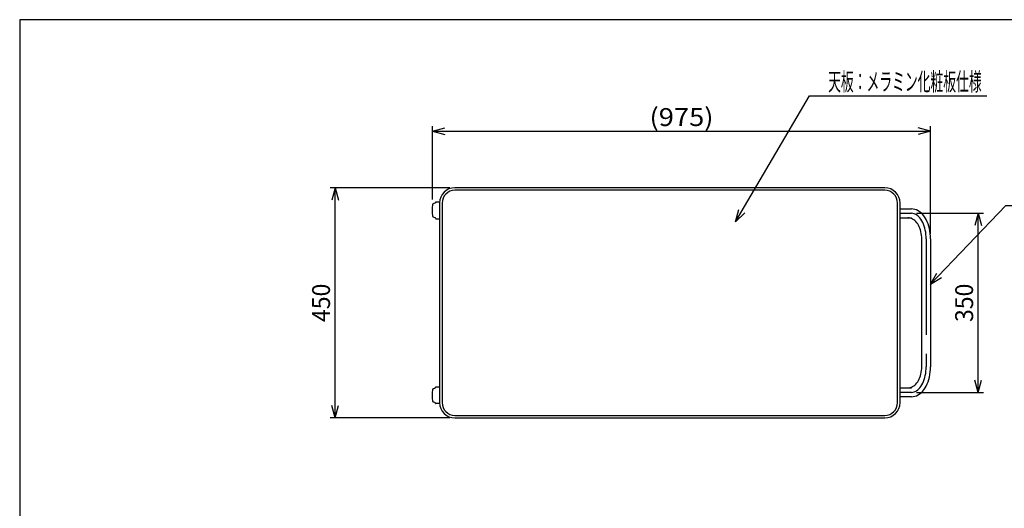
# Model space of a CAD drawing. Extents: x 11 to 353, y 11 to 246.
# Drawn here: x 21 to 213, y 151 to 246 of the extents above; entities that cross this region are included whole.
import ezdxf
from ezdxf.enums import TextEntityAlignment as Align

# ---------------------------------------------------------------- set-up
doc = ezdxf.new("R2010")
doc.units = 0
doc.header["$LTSCALE"] = 15
doc.linetypes.add('CENTER', pattern=[2, 1.25, -0.25, 0.25, -0.25])
for name, color, linetype in [('CSLAYER1', 7, 'CONTINUOUS'), ('CSLAYER2', 7, 'CONTINUOUS'), ('CSLAYER3', 7, 'CONTINUOUS'), ('CSLAYER5', 7, 'CONTINUOUS'), ('CSLAYER6', 7, 'CONTINUOUS')]:
    doc.layers.add(name, color=color, linetype=linetype)
doc.styles.add('EASYDRAW_FONT', font='monotxt', dxfattribs={"height": 1, "bigfont": 'bigfont'})
doc.dimstyles.get("Standard").update_dxf_attribs({"dimtxt": 2.5, "dimasz": 2.5, "dimexe": 1.25, "dimexo": 0.625, "dimtad": 1, "dimcen": 2.5, "dimazin": 3, "dimtfac": 1, "dimtmove": 0, "dimatfit": 3})

# ---------------------------------------------------------------- blocks, each defined once
blk = doc.blocks.new('*D0000')
at = {"layer": 'CSLAYER6', "color": 5, "linetype": 'CONTINUOUS'}
for p, q in [((101.4963, 211.114746), (101.4963, 225.500961)), ((101.4963, 224.500961), (103.911114, 225.148008)), ((198.8499, 224.500961), (196.435085, 225.148008)), ((198.8499, 204.440188), (198.8499, 225.500961)), ((101.4963, 224.500961), (198.8499, 224.500961)), ((101.4963, 224.500961), (103.911114, 223.853913)), ((198.8499, 224.500961), (196.435085, 223.853913))]:
    blk.add_line(p, q, dxfattribs=at)
at = {"layer": 'CSLAYER6', "color": 3, "style": 'EASYDRAW_FONT', "width": 7.653061}
blk.add_text('(975)', height=3.5, dxfattribs=at).set_placement((143.923108, 225.500952), (156.423108, 225.500952), align=Align.FIT)
blk = doc.blocks.new('*D0007')
at = {"layer": 'CSLAYER6', "color": 5, "linetype": 'CONTINUOUS'}
for p, q in [((104.869558, 213.440188), (81.488841, 213.440188)), ((82.488841, 213.440188), (81.841794, 211.025374)), ((82.488841, 168.440188), (82.488841, 213.440188)), ((82.488841, 213.440188), (83.135889, 211.025374)), ((82.488841, 168.440188), (81.841794, 170.855003)), ((82.488841, 168.440188), (83.135889, 170.855003)), ((104.869558, 168.440188), (81.488841, 168.440188))]:
    blk.add_line(p, q, dxfattribs=at)
at = {"layer": 'CSLAYER6', "color": 3, "style": 'EASYDRAW_FONT', "width": 8.035714}
blk.add_text('450', height=3.5, rotation=90, dxfattribs=at).set_placement((81.488843, 187.190161), (81.488843, 194.690161), align=Align.FIT)
blk = doc.blocks.new('*D0008')
at = {"layer": 'CSLAYER6', "color": 5, "linetype": 'CONTINUOUS'}
for p, q in [((196.114774, 208.440188), (209.157054, 208.440188)), ((208.157054, 208.440188), (207.510006, 206.025374)), ((208.157054, 173.440188), (208.157054, 208.440188)), ((208.157054, 208.440188), (208.804101, 206.025374)), ((208.157054, 173.440188), (207.510006, 175.855003)), ((208.157054, 173.440188), (208.804101, 175.855003)), ((196.114774, 173.440188), (209.157054, 173.440188))]:
    blk.add_line(p, q, dxfattribs=at)
at = {"layer": 'CSLAYER6', "color": 3, "style": 'EASYDRAW_FONT', "width": 8.035714}
blk.add_text('350', height=3.5, rotation=90, dxfattribs=at).set_placement((207.157056, 187.190161), (207.157056, 194.690161), align=Align.FIT)
blk = doc.blocks.new('EASYDRAWDIM0000')
at = {"layer": 'CSLAYER6', "color": 5, "linetype": 'CONTINUOUS'}
for p, q in [((160.737664, 206.799494), (175.209443, 231.431286)), ((175.209443, 231.431286), (209.827721, 231.431286)), ((160.737664, 206.799494), (161.403038, 209.209323)), ((160.737664, 206.799494), (162.51881, 208.55378))]:
    blk.add_line(p, q, dxfattribs=at)
at = {"layer": 'CSLAYER6', "color": 3, "style": 'EASYDRAW_FONT', "width": 7.346939}
blk.add_text('天板：メラミン化粧板仕様', height=3.5, dxfattribs=at).set_placement((178.827722, 232.431274), (208.827722, 232.431274), align=Align.FIT)
blk = doc.blocks.new('EASYDRAWDIM0001')
at = {"layer": 'CSLAYER6', "color": 5, "linetype": 'CONTINUOUS'}
for p, q in [((198.8499, 194.574808), (213.559626, 209.962855)), ((213.559626, 209.962855), (229.931448, 209.962855)), ((198.8499, 194.574808), (200.0508, 196.767486)), ((198.8499, 194.574808), (200.986249, 195.873273))]:
    blk.add_line(p, q, dxfattribs=at)
at = {"layer": 'CSLAYER6', "color": 3, "style": 'EASYDRAW_FONT', "width": 7.653061}
blk.add_text('押ハンドル', height=3.5, dxfattribs=at).set_placement((216.431445, 210.962866), (228.931445, 210.962866), align=Align.FIT)
blk = doc.blocks.new('BLKF0054')
at = {"layer": 'CSLAYER2', "color": 1, "linetype": 'CENTER'}
for p, q in [((197.81181, 176.730088), (197.887103, 177.146093)), ((197.887103, 177.146093), (197.941296, 177.571947)), ((197.941296, 177.571947), (197.973978, 178.00441)), ((197.973978, 178.00441), (197.9849, 178.440188)), ((197.14426, 174.904654), (197.313418, 175.22625)), ((197.313418, 175.22625), (197.465844, 175.572306)), ((197.465844, 175.572306), (197.600376, 175.940188)), ((197.600376, 175.940188), (197.715991, 176.327097)), ((197.715991, 176.327097), (197.81181, 176.730088)), ((195.114774, 173.440188), (195.364922, 173.459215)), ((195.364922, 173.459215), (195.613166, 173.51615)), ((195.613166, 173.51615), (195.857617, 173.610559)), ((195.857617, 173.610559), (196.096415, 173.741725)), ((196.096415, 173.741725), (196.327742, 173.908649)), ((196.327742, 173.908649), (196.549837, 174.110061)), ((196.549837, 174.110061), (196.761011, 174.344428)), ((196.761011, 174.344428), (196.959655, 174.609966)), ((196.959655, 174.609966), (197.14426, 174.904654))]:
    blk.add_line(p, q, dxfattribs=at)
blk = doc.blocks.new('BLKF0055')
at = {"layer": 'CSLAYER2', "color": 1, "linetype": 'CENTER'}
for p, q in [((195.364922, 208.421162), (195.114774, 208.440188)), ((195.613166, 208.364227), (195.364922, 208.421162)), ((195.857617, 208.269817), (195.613166, 208.364227)), ((196.096415, 208.138651), (195.857617, 208.269817)), ((196.327742, 207.971727), (196.096415, 208.138651)), ((196.549837, 207.770315), (196.327742, 207.971727)), ((196.761011, 207.535949), (196.549837, 207.770315)), ((196.959655, 207.270411), (196.761011, 207.535949)), ((197.14426, 206.975722), (196.959655, 207.270411)), ((197.313418, 206.654126), (197.14426, 206.975722)), ((197.465844, 206.30807), (197.313418, 206.654126)), ((197.600376, 205.940188), (197.465844, 206.30807)), ((197.715991, 205.55328), (197.600376, 205.940188)), ((197.81181, 205.150289), (197.715991, 205.55328)), ((197.887103, 204.734284), (197.81181, 205.150289)), ((197.941296, 204.308429), (197.887103, 204.734284)), ((197.973978, 203.875967), (197.941296, 204.308429)), ((197.9849, 203.440188), (197.973978, 203.875967))]:
    blk.add_line(p, q, dxfattribs=at)
blk = doc.blocks.new('BLKF0056')
at = {"layer": 'CSLAYER3', "color": 4, "linetype": 'CONTINUOUS'}
for p, q in [((194.64297, 207.559453), (194.40648, 207.575188)), ((194.87766, 207.512368), (194.64297, 207.559453)), ((195.108764, 207.434292), (194.87766, 207.512368)), ((195.334524, 207.325817), (195.108764, 207.434292)), ((195.553221, 207.187771), (195.334524, 207.325817)), ((195.76319, 207.021203), (195.553221, 207.187771)), ((195.962834, 206.827382), (195.76319, 207.021203)), ((196.150633, 206.607782), (195.962834, 206.827382)), ((196.325157, 206.364075), (196.150633, 206.607782)), ((196.48508, 206.098115), (196.325157, 206.364075)), ((196.629183, 205.811927), (196.48508, 206.098115)), ((196.75637, 205.507688), (196.629183, 205.811927)), ((196.865674, 205.187715), (196.75637, 205.507688)), ((196.956261, 204.854442), (196.865674, 205.187715)), ((197.027442, 204.510405), (196.956261, 204.854442)), ((197.078677, 204.158224), (197.027442, 204.510405)), ((197.109574, 203.800577), (197.078677, 204.158224)), ((197.1199, 203.440188), (197.109574, 203.800577))]:
    blk.add_line(p, q, dxfattribs=at)
blk = doc.blocks.new('BLKF0057')
at = {"layer": 'CSLAYER3', "color": 4, "linetype": 'CONTINUOUS'}
for p, q in [((195.440312, 209.28287), (195.114774, 209.305188)), ((195.763372, 209.216086), (195.440312, 209.28287)), ((196.081496, 209.105343), (195.763372, 209.216086)), ((196.392262, 208.951486), (196.081496, 209.105343)), ((196.693307, 208.755683), (196.392262, 208.951486)), ((196.982337, 208.519427), (196.693307, 208.755683)), ((197.257154, 208.244515), (196.982337, 208.519427)), ((197.515667, 207.933039), (197.257154, 208.244515)), ((197.755907, 207.58737), (197.515667, 207.933039)), ((197.976046, 207.210138), (197.755907, 207.58737)), ((198.17441, 206.804214), (197.976046, 207.210138)), ((198.349488, 206.372688), (198.17441, 206.804214)), ((198.499948, 205.918844), (198.349488, 206.372688)), ((198.624644, 205.446136), (198.499948, 205.918844)), ((198.722629, 204.958162), (198.624644, 205.446136)), ((198.793155, 204.458635), (198.722629, 204.958162)), ((198.835687, 203.951357), (198.793155, 204.458635)), ((198.8499, 203.440188), (198.835687, 203.951357))]:
    blk.add_line(p, q, dxfattribs=at)
blk = doc.blocks.new('BLKF0058')
at = {"layer": 'CSLAYER3', "color": 4, "linetype": 'CONTINUOUS'}
for p, q in [((196.865674, 176.692662), (196.956261, 177.025935)), ((196.956261, 177.025935), (197.027442, 177.369972)), ((197.027442, 177.369972), (197.078677, 177.722153)), ((197.078677, 177.722153), (197.109574, 178.079799)), ((197.109574, 178.079799), (197.1199, 178.440188)), ((195.962834, 175.052995), (196.150633, 175.272595)), ((196.150633, 175.272595), (196.325157, 175.516302)), ((196.325157, 175.516302), (196.48508, 175.782262)), ((196.48508, 175.782262), (196.629183, 176.06845)), ((196.629183, 176.06845), (196.75637, 176.372688)), ((196.75637, 176.372688), (196.865674, 176.692662)), ((194.40648, 174.305188), (194.64297, 174.320923)), ((194.64297, 174.320923), (194.87766, 174.368008)), ((194.87766, 174.368008), (195.108764, 174.446085)), ((195.108764, 174.446085), (195.334524, 174.554559)), ((195.334524, 174.554559), (195.553221, 174.692606)), ((195.553221, 174.692606), (195.76319, 174.859173)), ((195.76319, 174.859173), (195.962834, 175.052995))]:
    blk.add_line(p, q, dxfattribs=at)
blk = doc.blocks.new('BLKF0059')
at = {"layer": 'CSLAYER3', "color": 4, "linetype": 'CONTINUOUS'}
for p, q in [((198.722629, 176.922215), (198.793155, 177.421742)), ((198.793155, 177.421742), (198.835687, 177.92902)), ((198.835687, 177.92902), (198.8499, 178.440188)), ((198.17441, 175.076162), (198.349488, 175.507688)), ((198.349488, 175.507688), (198.499948, 175.961532)), ((198.499948, 175.961532), (198.624644, 176.43424)), ((198.624644, 176.43424), (198.722629, 176.922215)), ((196.693307, 173.124693), (196.982337, 173.360949)), ((196.982337, 173.360949), (197.257154, 173.635862)), ((197.257154, 173.635862), (197.515667, 173.947338)), ((197.515667, 173.947338), (197.755907, 174.293007)), ((197.755907, 174.293007), (197.976046, 174.670239)), ((197.976046, 174.670239), (198.17441, 175.076162)), ((195.114774, 172.575188), (195.440312, 172.597506)), ((195.440312, 172.597506), (195.763372, 172.664291)), ((195.763372, 172.664291), (196.081496, 172.775033)), ((196.081496, 172.775033), (196.392262, 172.928891)), ((196.392262, 172.928891), (196.693307, 173.124693))]:
    blk.add_line(p, q, dxfattribs=at)

msp = doc.modelspace()

# ---------------------------------------------------------------- linework, layer by layer
at = {"layer": 'CSLAYER2', "color": 1, "linetype": 'CENTER'}
for p, q in [((192.8849, 208.440188), (195.114774, 208.440188)), ((197.9849, 203.440188), (197.9849, 178.440188)), ((195.114774, 173.440188), (192.8849, 173.440188))]:
    msp.add_line(p, q, dxfattribs=at)
at = {"layer": 'CSLAYER3', "color": 3, "linetype": 'CONTINUOUS'}
for p, q in [((189.8849, 213.440188), (105.8849, 213.440188)), ((102.8849, 210.440188), (102.8849, 171.440188)), ((192.8849, 171.440188), (192.8849, 210.440188)), ((105.8849, 168.440188), (189.8849, 168.440188))]:
    msp.add_line(p, q, dxfattribs=at)
at = {"layer": 'CSLAYER3', "color": 7, "linetype": 'CONTINUOUS'}
for p, q in [((189.8849, 212.940188), (105.8849, 212.940188)), ((103.3849, 210.440188), (103.3849, 171.440188)), ((192.3849, 171.440188), (192.3849, 210.440188)), ((105.8849, 168.940188), (189.8849, 168.940188))]:
    msp.add_line(p, q, dxfattribs=at)
at = {"layer": 'CSLAYER3', "color": 4, "linetype": 'CONTINUOUS'}
for p, q in [((102.094404, 210.472691), (101.622262, 210.286119)), ((102.126028, 210.590188), (102.126028, 210.519192)), ((102.891574, 210.640188), (102.176028, 210.640188)), ((192.8849, 209.305188), (195.114774, 209.305188)), ((101.622262, 207.744257), (102.094404, 207.557685)), ((102.126028, 207.511184), (102.126028, 207.440188)), ((102.176028, 207.390188), (102.8849, 207.390188)), ((192.8849, 207.575188), (195.114774, 207.575188)), ((197.1199, 178.440188), (197.1199, 203.440188)), ((198.8499, 203.440188), (198.8499, 178.440188)), ((101.622262, 174.136119), (102.094404, 174.322691)), ((102.126028, 174.369192), (102.126028, 174.440188)), ((102.176028, 174.490188), (102.8849, 174.490188)), ((192.8849, 174.305188), (195.114774, 174.305188)), ((102.094404, 171.407685), (101.622262, 171.594257)), ((102.126028, 171.290188), (102.126028, 171.361184)), ((102.891574, 171.240188), (102.176028, 171.240188)), ((195.114774, 172.575188), (192.8849, 172.575188))]:
    msp.add_line(p, q, dxfattribs=at)
at = {"layer": 'CSLAYER3', "color": 3, "linetype": 'CONTINUOUS'}
for centre, start, end in [((105.8849, 210.440188), 90, 180), ((189.8849, 210.440188), 0, 90), ((105.8849, 171.440188), 180, 270), ((189.8849, 171.440188), -90, 0)]:
    msp.add_arc(centre, 3, start, end, dxfattribs=at)
at = {"layer": 'CSLAYER3', "color": 7, "linetype": 'CONTINUOUS'}
for centre, start, end in [((105.8849, 210.440188), 90, 180), ((189.8849, 210.440188), 0, 90), ((105.8849, 171.440188), 180, 270), ((189.8849, 171.440188), -90, 0)]:
    msp.add_arc(centre, 2.5, start, end, dxfattribs=at)
at = {"layer": 'CSLAYER3', "color": 4, "linetype": 'CONTINUOUS'}
for centre, radius, start, end in [((116.487278, 209.015188), 15.03125, 175.804986, 184.195014), ((101.695764, 210.100115), 0.2, 111.562013, 175.804986), ((102.076028, 210.519192), 0.05, 291.562013, 360), ((102.176028, 210.590188), 0.05, 90, 180), ((101.695764, 207.930261), 0.2, 184.195014, 248.437987), ((102.076028, 207.511184), 0.05, 0, 68.437987), ((102.176028, 207.440188), 0.05, 180, 270), ((116.487278, 172.865188), 15.03125, 175.804986, 184.195014), ((101.695764, 173.950115), 0.2, 111.562013, 175.804986), ((102.076028, 174.369192), 0.05, 291.562013, 360), ((102.176028, 174.440188), 0.05, 90, 180), ((101.695764, 171.780261), 0.2, 184.195014, 248.437987), ((102.076028, 171.361184), 0.05, 0, 68.437987), ((102.176028, 171.290188), 0.05, 180, 270)]:
    msp.add_arc(centre, radius, start, end, dxfattribs=at)
at = {"layer": 'CSLAYER5', "color": 3, "linetype": 'CONTINUOUS'}
for p, q in [((20.849254, 246.291667), (20.849254, 11.257196)), ((352.910636, 246.291667), (20.849254, 246.291667))]:
    msp.add_line(p, q, dxfattribs=at)

# ---------------------------------------------------------------- block references
at = {"layer": 'CSLAYER1'}
for name in ['EASYDRAWDIM0000', 'EASYDRAWDIM0001']:
    msp.add_blockref(name, (0, 0), dxfattribs=at)
at = {"layer": 'CSLAYER2'}
for name in ['BLKF0055', 'BLKF0054']:
    msp.add_blockref(name, (0, 0), dxfattribs=at)
at = {"layer": 'CSLAYER3'}
for name in ['BLKF0057', 'BLKF0056', 'BLKF0058', 'BLKF0059']:
    msp.add_blockref(name, (0, 0), dxfattribs=at)

# ---------------------------------------------------------------- dimensions: what is measured, and where the dimension line sits
at = {"layer": 'CSLAYER6', "color": 3}
dim = msp.add_linear_dim(base=(198.8499, 224.500961), p1=(101.4963, 210.114746), p2=(198.8499, 203.440188), dimstyle='Standard', dxfattribs=at)
dim.commit()
dim.dimension.update_dxf_attribs({"geometry": '*D0000', "text_midpoint": (150.173108, 225.500952)})
for p1, p2, distance, picture, middle in [((105.869558, 168.440188), (105.869558, 213.440188), 23.380717, '*D0007', (81.488843, 190.940161)), ((195.114774, 173.440188), (195.114774, 208.440188), -13.04228, '*D0008', (207.157056, 190.940161))]:
    dim = msp.add_aligned_dim(p1=p1, p2=p2, distance=distance, dimstyle='Standard', dxfattribs=at)
    dim.commit()
    dim.dimension.update_dxf_attribs({"geometry": picture, "text_midpoint": middle})

doc.saveas('drawing.dxf')
